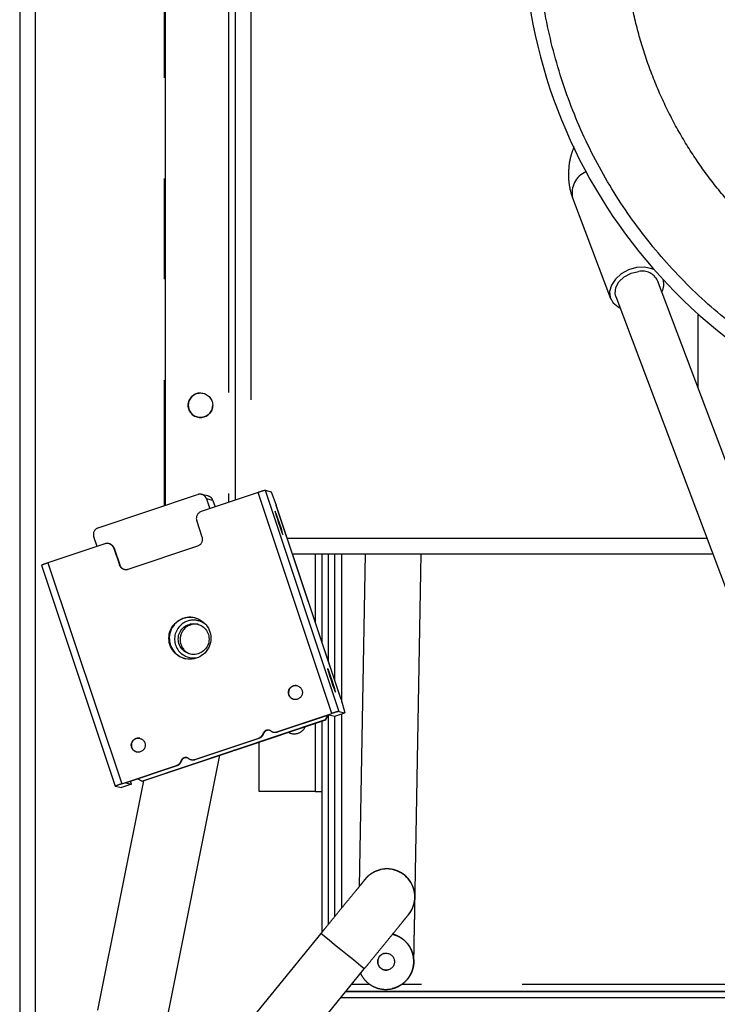
# Model space of a CAD drawing. Units: millimetres. Extents: x 3232 to 21968, y 1387 to 7578.
# Drawn here: x 3973 to 4072, y 4973 to 5113 of the extents above; entities that cross this region are included whole.
import ezdxf

# ---------------------------------------------------------------- set-up
doc = ezdxf.new("R2010")
doc.units = ezdxf.units.MM
doc.linetypes.add('CENTER', pattern=[115.2, 72, -14.4, 14.4, -14.4])

# ---------------------------------------------------------------- blocks, each defined once
blk = doc.blocks.new('机组')
at = {"color": 0, "linetype": 'CENTER', "lineweight": 25}
for p, q in [((-133302.93, 11120.06), (-133302.94, 10871.69)), ((-133302.75, 10871.76), (-133302.74, 11075.06)), ((-133293.74, 11075.06), (-133293.75, 10872.17)), ((-133292.75, 10872.5), (-133292.74, 11075.05)), ((-133290.54, 11074.05), (-133290.55, 10873.24)), ((-133244.56, 10915.68), (-133239.15, 10901.32)), ((-133216.35, 10861.27), (-133232.41, 10903.87)), ((-133238.4, 10901.61), (-133222.34, 10859.01)), ((-133226.64, 10899.11), (-133226.64, 10888.57)), ((-133312.37, 10868.54), (-133298.15, 10873.3)), ((-133289.51, 10873.59), (-133297.66, 10870.86)), ((-133296.68, 10873.1), (-133297.61, 10873.32)), ((-133278.97, 10842.01), (-133289.51, 10873.59)), ((-133288.52, 10873.9), (-133277.98, 10842.32)), ((-133288.52, 10873.9), (-133287.64, 10873.69)), ((-133287.64, 10873.69), (-133286.92, 10871.77)), ((-133296.89, 10872.67), (-133296.42, 10871.27)), ((-133295.96, 10872.45), (-133296.89, 10872.67)), ((-133295.96, 10872.45), (-133295.66, 10871.53)), ((-133277.65, 10843.99), (-133286.92, 10871.77)), ((-133277.66, 10844.02), (-133286.91, 10871.74)), ((-133297.5, 10867.22), (-133298.29, 10869.6)), ((-133312.53, 10865.88), (-133313, 10867.27)), ((-133311.4, 10866.26), (-133319.55, 10863.53)), ((-133310.79, 10866.27), (-133310.85, 10866.29)), ((-133308.08, 10862.63), (-133298.13, 10865.96)), ((-133285.35, 10867.05), (-133225.37, 10867.05)), ((-133310.14, 10865.63), (-133309.34, 10863.26)), ((-133310.07, 10865.62), (-133310.14, 10865.63)), ((-133310.07, 10865.62), (-133309.28, 10863.25)), ((-133284.61, 10864.85), (-133224.54, 10864.85)), ((-133281.34, 10864.85), (-133281.35, 10855.07)), ((-133280.35, 10852.07), (-133280.34, 10864.85)), ((-133279.45, 10849.37), (-133279.44, 10864.85)), ((-133278.55, 10846.68), (-133278.54, 10864.85)), ((-133277.55, 10843.64), (-133277.54, 10864.85)), ((-133274.23, 10864.85), (-133275.06, 10817.29)), ((-133267.07, 10816.66), (-133266.22, 10864.85)), ((-133320.46, 10863.21), (-133309.92, 10831.63)), ((-133319.55, 10863.53), (-133309.01, 10831.96)), ((-133309.34, 10863.26), (-133309.28, 10863.25)), ((-133277.65, 10843.99), (-133277.1, 10842.11)), ((-133286.81, 10839.39), (-133278.97, 10842.01)), ((-133286.75, 10839.37), (-133279.38, 10841.84)), ((-133279.88, 10841.14), (-133279.56, 10841.78)), ((-133279.82, 10841.13), (-133279.48, 10841.8)), ((-133279.45, 10811.91), (-133279.45, 10841.81)), ((-133279.38, 10841.84), (-133278.52, 10841.63)), ((-133278.52, 10841.63), (-133277.1, 10842.11)), ((-133277.98, 10842.32), (-133277.1, 10842.11)), ((-133277.55, 10814.24), (-133277.55, 10841.96)), ((-133306.13, 10832.36), (-133279.88, 10841.14)), ((-133292.37, 10836.93), (-133279.82, 10841.13)), ((-133281.35, 10840.62), (-133281.35, 10830.86)), ((-133280.35, 10810.81), (-133280.35, 10840.95)), ((-133279.88, 10841.14), (-133279.82, 10841.13)), ((-133278.55, 10813.02), (-133278.55, 10841.64)), ((-133288.78, 10839.16), (-133288.72, 10839.15)), ((-133287.36, 10839.36), (-133287.29, 10839.35)), ((-133286.81, 10839.39), (-133286.75, 10839.37)), ((-133298.56, 10835.45), (-133289.41, 10838.51)), ((-133298.5, 10835.44), (-133289.35, 10838.5)), ((-133289.35, 10838.5), (-133289.41, 10838.51)), ((-133289.35, 10830.86), (-133289.35, 10837.94)), ((-133306.07, 10832.34), (-133293.51, 10836.55)), ((-133292.89, 10836.78), (-133293.08, 10836.71)), ((-133293.06, 10836.71), (-133293.08, 10836.71)), ((-133293.06, 10836.71), (-133293.06, 10836.72)), ((-133293.06, 10836.71), (-133293.06, 10836.72)), ((-133292.89, 10836.78), (-133292.87, 10836.77)), ((-133302.67, 10797.67), (-133294.97, 10836.06)), ((-133300.53, 10835.23), (-133300.47, 10835.21)), ((-133299.11, 10835.43), (-133299.05, 10835.41)), ((-133298.56, 10835.45), (-133298.5, 10835.44)), ((-133309.01, 10831.96), (-133301.17, 10834.58)), ((-133308.47, 10832.1), (-133301.1, 10834.57)), ((-133301.1, 10834.57), (-133301.17, 10834.58)), ((-133305.9, 10832.4), (-133312.48, 10799.64)), ((-133307.61, 10831.9), (-133309.03, 10831.42)), ((-133308.47, 10832.1), (-133307.61, 10831.9)), ((-133307.61, 10831.9), (-133307.74, 10832.34)), ((-133306.13, 10832.36), (-133306.76, 10832.67)), ((-133306.13, 10832.36), (-133306.07, 10832.34)), ((-133309.92, 10831.63), (-133309.03, 10831.42)), ((-133281.35, 10830.86), (-133289.35, 10830.86)), ((-133272.03, 10819.7), (-133272.04, 10819.69)), ((-133267.07, 10816.66), (-133267.19, 10816.66)), ((-133280.53, 10810.58), (-133309.44, 10775.15)), ((-133298.32, 10776.13), (-133274.34, 10805.52)), ((-133273.53, 10803.3), (-133276.15, 10803.3)), ((-133270.33, 10802.7), (-133270.33, 10802.7)), ((-133179.77, 10803.3), (-133268.96, 10803.3)), ((-133102.75, 10801.4), (-133277.7, 10801.4)), ((-133104.79, 10802.3), (-133276.96, 10802.3)), ((-133276.96, 10802.3), (-133179.77, 10802.3))]:
    blk.add_line(p, q, dxfattribs=at)
at = {"color": 0, "linetype": 'CENTER', "lineweight": 25, "flags": 128}
for points in [[(-133232.93, 10905.45), (-133233.23, 10905.57), (-133234.27, 10905.78), (-133235.41, 10905.72), (-133236.56, 10905.4), (-133237.6, 10904.83), (-133238.44, 10904.09), (-133239.02, 10903.22), (-133239.28, 10902.31), (-133239.19, 10901.44), (-133238.77, 10900.68), (-133238.04, 10900.11), (-133237.79, 10899.98)], [(-133238.4, 10901.61), (-133238.5, 10902.03), (-133238.4, 10902.87), (-133237.94, 10903.7), (-133237.17, 10904.41), (-133236.19, 10904.92), (-133235.12, 10905.16)], [(-133285.95, 10867.52), (-133285.96, 10867.65), (-133286.06, 10868.01), (-133286.23, 10868.56), (-133286.44, 10869.21), (-133286.67, 10869.87), (-133286.87, 10870.43), (-133287.02, 10870.8), (-133287.09, 10870.94), (-133287.07, 10870.81), (-133286.97, 10870.45), (-133286.8, 10869.9), (-133286.59, 10869.25), (-133286.37, 10868.59), (-133286.17, 10868.04), (-133286.02, 10867.66), (-133285.95, 10867.52)], [(-133279.59, 10848.46), (-133279.57, 10848.34), (-133279.47, 10847.97), (-133279.3, 10847.42), (-133279.09, 10846.77), (-133278.87, 10846.12), (-133278.66, 10845.56), (-133278.52, 10845.19), (-133278.45, 10845.05), (-133278.46, 10845.17), (-133278.56, 10845.54), (-133278.73, 10846.09), (-133278.94, 10846.74), (-133279.17, 10847.39), (-133279.37, 10847.95), (-133279.51, 10848.33), (-133279.59, 10848.46)], [(-133281.35, 10830.86), (-133281.15, 10830.86), (-133280.96, 10830.86), (-133280.79, 10830.86), (-133280.64, 10830.86), (-133280.52, 10830.86), (-133280.42, 10830.86), (-133280.37, 10830.86), (-133280.35, 10830.86)], [(-133274.34, 10805.52), (-133274.37, 10805.55), (-133274.64, 10805.77), (-133275.16, 10806.2), (-133275.89, 10806.79), (-133276.75, 10807.49), (-133277.67, 10808.24), (-133278.57, 10808.98), (-133279.37, 10809.63), (-133280, 10810.14), (-133280.4, 10810.47), (-133280.53, 10810.58), (-133280.53, 10810.58)]]:
    blk.add_lwpolyline(points, dxfattribs=at)
at = {"color": 0, "linetype": 'CENTER', "lineweight": 25}
for centre, radius in [((-133297.75, 10886.06), 1.75), ((-133299.26, 10852.77), 3), ((-133298.72, 10852.65), 2.2), ((-133284.18, 10845.01), 1), ((-133306.64, 10837.49), 1), ((-133271.22, 10806.55), 1.2)]:
    blk.add_circle(centre, radius, dxfattribs=at)
for centre, radius, start, end in [((-133176.64, 10955.01), 75, 179.9972, 335.1378), ((-133241.36, 10916.4), 3.28, 113.1765, 192.6757), ((-133234.59, 10902.79), 2.43, 26.3388, 102.3876), ((-133234, 10903.36), 2.47, 332.979, 14.8382), ((-133297.74, 10886.06), 1.75, 90.4485, 179.9972), ((-133297.75, 10886.06), 1.75, 180.0007, 359.9972), ((-133297.74, 10886.06), 1.75, 179.9972, 269.8335), ((-133297.83, 10872.35), 0.999, 18.4413, 108.502), ((-133296.91, 10872.13), 0.999, 18.4476, 76.6916), ((-133285.2, 10861.49), 12.85, 104.9724, 109.5906), ((-133297.34, 10869.91), 1, 108.5245, 198.4638), ((-133312.05, 10867.59), 1, 108.5245, 198.4638), ((-133298.45, 10866.91), 1, 288.5245, 18.4638), ((-133311.08, 10865.31), 0.999, 18.4413, 108.502), ((-133311.02, 10865.3), 0.999, 18.4476, 76.6916), ((-133316.45, 10853.47), 10.53, 107.1464, 112.3983), ((-133308.4, 10863.58), 0.999, 198.4413, 288.502), ((-133308.34, 10863.56), 0.999, 198.4479, 254.8857), ((-133299.2, 10852.76), 3, 76.7325, 256.6659), ((-133298.75, 10852.65), 2.7, 46.9172, 141.1841), ((-133298.46, 10852.59), 2.2, 80.2688, 141.176), ((-133298.75, 10852.65), 2.7, 141.1055, 286.4518), ((-133298.46, 10852.58), 2.2, 141.14, 253.1001), ((-133284.16, 10845), 1, 76.7358, 198.4893), ((-133284.16, 10845), 0.999, 198.4472, 256.6921), ((-133274.66, 10829.91), 12.85, 104.9724, 109.5906), ((-133289.73, 10839.46), 1, 288.5157, 342.463), ((-133289.67, 10839.45), 1, 288.5157, 342.463), ((-133288.11, 10838.95), 0.699, 54.5206, 162.4905), ((-133288.05, 10838.93), 0.7, 79.3031, 162.4766), ((-133287.13, 10840.33), 0.998, 234.4968, 288.5093), ((-133287.06, 10840.32), 0.998, 256.7007, 288.5081), ((-133284.35, 10840.86), 1.75, 240.8381, 336.173), ((-133284.35, 10840.86), 1.75, 240.8368, 336.1743), ((-133306.62, 10837.49), 1, 76.7345, 256.6639), ((-133294.96, 10841.27), 4.94, 287.0234, 292.6168), ((-133294.53, 10842.98), 6.42, 284.9724, 289.5906), ((-133301.48, 10835.53), 1, 288.5157, 342.463), ((-133301.42, 10835.51), 1, 288.5157, 342.463), ((-133299.86, 10835.02), 0.699, 54.5206, 162.4905), ((-133299.8, 10835), 0.7, 79.3032, 162.4766), ((-133298.88, 10836.4), 0.998, 234.4968, 288.5093), ((-133298.82, 10836.38), 0.998, 256.7007, 288.5081), ((-133306.12, 10822.51), 9.88, 107.0234, 112.6168), ((-133271.11, 10815.8), 4, 103.4517, 125.5177), ((-133271.11, 10815.8), 4, 318.9747, 103.4517), ((-133271.1, 10815.81), 4, 320.3154, 103.4517), ((-133271.22, 10806.55), 1.2, 103.4527, 283.4527)]:
    blk.add_arc(centre, radius, start, end, dxfattribs=at)
for points, knots in [([(-133109.84, 10925.78), (-133110.97, 10923.32), (-133113.44, 10917.97), (-133118.58, 10910.45), (-133124.87, 10903.24), (-133132.08, 10896.93), (-133140.04, 10891.61), (-133148.63, 10887.38), (-133157.7, 10884.3), (-133167.09, 10882.43), (-133176.65, 10881.8), (-133186.2, 10882.43), (-133195.59, 10884.3), (-133204.66, 10887.38), (-133213.25, 10891.61), (-133221.21, 10896.93), (-133228.41, 10903.25), (-133234.72, 10910.45), (-133240.04, 10918.41), (-133244.28, 10927), (-133247.34, 10936.07), (-133249.28, 10945.46), (-133249.52, 10951.83), (-133249.64, 10955.02)], [0, 0, 0, 0, 0.040718, 0.088682, 0.136646, 0.18461, 0.232575, 0.280539, 0.328503, 0.376467, 0.424431, 0.472395, 0.520359, 0.568323, 0.616287, 0.664251, 0.712215, 0.76018, 0.808144, 0.856108, 0.904072, 0.952036, 1, 1, 1, 1]), ([(-133116.05, 10954.96), (-133116.11, 10952.92), (-133116.23, 10949.2), (-133117.03, 10943.84), (-133118.16, 10938.87), (-133119.74, 10933.97), (-133121.74, 10929.22), (-133124.1, 10924.71), (-133126.82, 10920.41), (-133129.93, 10916.31), (-133133.37, 10912.5), (-133137.09, 10909.03), (-133141.08, 10905.87), (-133145.36, 10903.04), (-133149.87, 10900.58), (-133154.53, 10898.53), (-133159.34, 10896.87), (-133164.33, 10895.61), (-133169.4, 10894.78), (-133174.48, 10894.39), (-133179.57, 10894.42), (-133184.69, 10894.89), (-133189.76, 10895.79), (-133194.68, 10897.1), (-133199.47, 10898.81), (-133204.14, 10900.94), (-133208.63, 10903.47), (-133212.84, 10906.34), (-133216.8, 10909.55), (-133220.52, 10913.12), (-133223.91, 10916.99), (-133226.93, 10921.1), (-133229.61, 10925.44), (-133231.92, 10930.04), (-133233.84, 10934.81), (-133235.34, 10939.69), (-133236.41, 10944.67), (-133237.09, 10949.77), (-133237.19, 10953.23), (-133237.23, 10954.96)], [0, 0, 0, 0, 0.0321374, 0.0586713, 0.0852041, 0.1125151, 0.1398267, 0.1663056, 0.1927841, 0.2200313, 0.2472786, 0.2737408, 0.3002032, 0.3274332, 0.3546632, 0.3811436, 0.407624, 0.4348741, 0.4621241, 0.4886217, 0.5151191, 0.5423876, 0.569656, 0.5961319, 0.6226078, 0.6498526, 0.6770975, 0.7036362, 0.7301752, 0.7574886, 0.784802, 0.811322, 0.8378421, 0.8651332, 0.892424, 0.9189324, 0.9454408, 0.9727206, 1, 1, 1, 1]), ([(-133244.35, 10923.05), (-133244.51, 10922.61), (-133244.91, 10921.55), (-133245.16, 10919.89), (-133245.16, 10918.09), (-133244.92, 10916.71), (-133244.65, 10915.91), (-133244.56, 10915.68)], [0, 0, 0, 0, 0.180211, 0.434383, 0.658082, 0.899906, 1, 1, 1, 1]), ([(-133272.04, 10819.69), (-133272.41, 10819.57), (-133272.91, 10819.42), (-133273.33, 10819.13), (-133273.43, 10819.05)], [0, 0, 0, 0, 0.755621, 1, 1, 1, 1]), ([(-133274.04, 10818.53), (-133274.04, 10818.53), (-133274.08, 10818.49), (-133274.13, 10818.43), (-133274.17, 10818.38), (-133274.18, 10818.36), (-133274.19, 10818.35), (-133274.2, 10818.34), (-133274.21, 10818.33), (-133274.24, 10818.3), (-133274.37, 10818.14), (-133274.73, 10817.69), (-133275.28, 10817.01), (-133276, 10816.13), (-133276.86, 10815.08), (-133277.84, 10813.88), (-133278.9, 10812.58), (-133279.81, 10811.46), (-133280.36, 10810.79), (-133280.53, 10810.58)], [0, 0, 0, 0, 0.000135, 0.01078, 0.013154, 0.014738, 0.016525, 0.019521, 0.026613, 0.055938, 0.162774, 0.275736, 0.387929, 0.500059, 0.612176, 0.724287, 0.836396, 0.948504, 1, 1, 1, 1]), ([(-133273.43, 10819.05), (-133273.45, 10819.04), (-133273.6, 10818.95), (-133273.8, 10818.77), (-133273.97, 10818.6), (-133274.04, 10818.53)], [0, 0, 0, 0, 0.093278, 0.637313, 1, 1, 1, 1]), ([(-133267.29, 10806.91), (-133267.28, 10806.97), (-133267.21, 10807.55), (-133267.23, 10808.65), (-133267.16, 10810.86), (-133267.12, 10813.57), (-133267.08, 10815.61), (-133267.07, 10816.66)], [0, 0, 0, 0, 0.023406, 0.24288, 0.479549, 0.731454, 1, 1, 1, 1]), ([(-133274.34, 10805.52), (-133274.14, 10805.76), (-133273.57, 10806.46), (-133272.63, 10807.61), (-133271.58, 10808.9), (-133270.61, 10810.09), (-133269.75, 10811.14), (-133269.05, 10812), (-133268.51, 10812.67), (-133268.15, 10813.1), (-133268.03, 10813.25), (-133268.02, 10813.26), (-133268.02, 10813.26)], [0, 0, 0, 0, 0.060579, 0.1761171, 0.2917651, 0.4074125, 0.523058, 0.6386998, 0.7543326, 0.8699375, 0.9853816, 1, 1, 1, 1]), ([(-133270.3, 10810.47), (-133270.13, 10810.42), (-133269.74, 10810.32), (-133269.18, 10810.03), (-133268.64, 10809.64), (-133268.17, 10809.17), (-133267.79, 10808.62), (-133267.5, 10808.02), (-133267.29, 10807.32), (-133267.27, 10806.81), (-133267.26, 10806.52)], [0, 0, 0, 0, 0.099828, 0.223216, 0.346605, 0.469993, 0.593382, 0.71677, 0.840159, 1, 1, 1, 1]), ([(-133267.26, 10806.52), (-133267.27, 10806.74), (-133267.28, 10807.18), (-133267.44, 10807.83), (-133267.7, 10808.45), (-133268.05, 10809.01), (-133268.5, 10809.51), (-133269.02, 10809.93), (-133269.6, 10810.24), (-133270.04, 10810.42), (-133270.28, 10810.46), (-133270.3, 10810.47)], [0, 0, 0, 0, 0.123449, 0.246898, 0.370346, 0.493794, 0.617243, 0.740691, 0.864139, 0.987588, 1, 1, 1, 1]), ([(-133274.86, 10804.88), (-133274.83, 10804.81), (-133274.72, 10804.54), (-133274.42, 10804.11), (-133273.97, 10803.62), (-133273.44, 10803.21), (-133272.85, 10802.9), (-133272.22, 10802.69), (-133271.56, 10802.58), (-133270.89, 10802.59), (-133270.23, 10802.7), (-133269.61, 10802.93), (-133269.02, 10803.25), (-133268.5, 10803.67), (-133268.05, 10804.16), (-133267.7, 10804.73), (-133267.45, 10805.32), (-133267.32, 10805.82), (-133267.27, 10806.22), (-133267.26, 10806.42), (-133267.26, 10806.52)], [0, 0, 0, 0, 0.020742, 0.082738, 0.144733, 0.206729, 0.268725, 0.330721, 0.392717, 0.454712, 0.516708, 0.578704, 0.6407, 0.702696, 0.764692, 0.826688, 0.888683, 0.9437, 0.97177, 1, 1, 1, 1]), ([(-133267.26, 10806.52), (-133267.26, 10806.41), (-133267.27, 10806.08), (-133267.38, 10805.53), (-133267.61, 10804.9), (-133267.94, 10804.32), (-133268.36, 10803.81), (-133268.86, 10803.36), (-133269.43, 10803.02), (-133269.92, 10802.79), (-133270.24, 10802.73), (-133270.33, 10802.71)], [0, 0, 0, 0, 0.062811, 0.1887583, 0.3147056, 0.4406528, 0.5666001, 0.6925472, 0.8184944, 0.9444415, 1, 1, 1, 1])]:
    blk.add_open_spline(points, degree=3, knots=knots, dxfattribs=at)

msp = doc.modelspace()

# ---------------------------------------------------------------- linework, layer by layer
for p, q in [((3972.65, 5496.91), (3972.61, 4708.32)), ((3974.85, 5495.92), (3974.81, 4708.32))]:
    msp.add_line(p, q)

# ---------------------------------------------------------------- block references
msp.add_blockref('机组', (137296.2, -5827.74))

doc.saveas('drawing.dxf')
